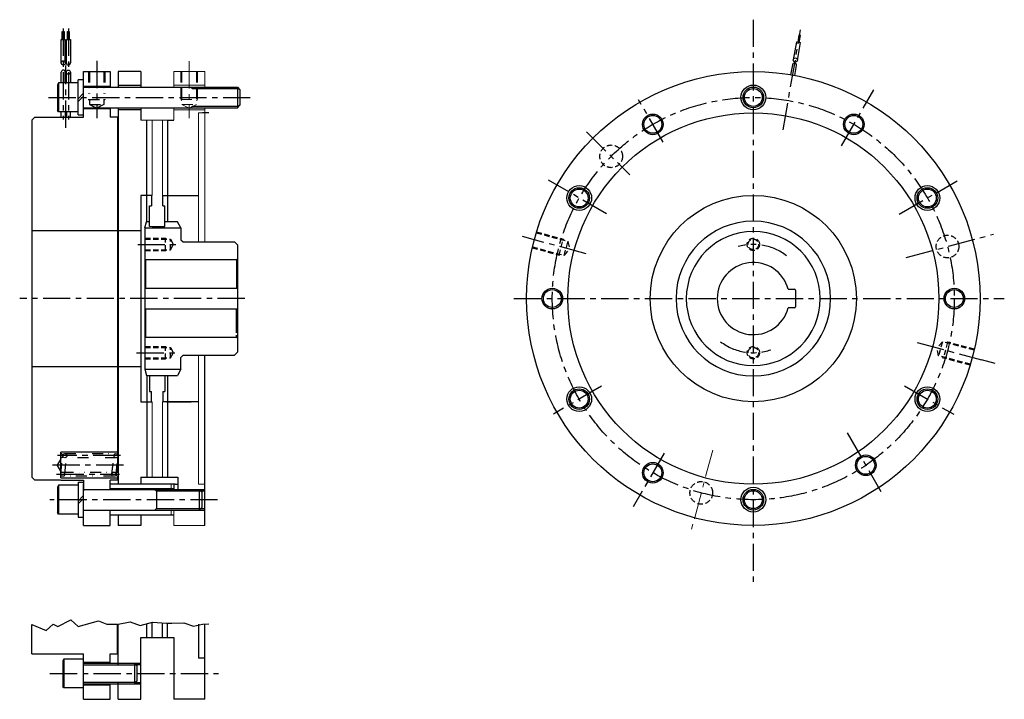
# Model space of a CAD drawing. Units: millimetres. Extents: x -417 to 538, y -313 to 346.
import ezdxf

# ---------------------------------------------------------------- set-up
doc = ezdxf.new("R2010")
doc.units = ezdxf.units.MM
doc.header["$LTSCALE"] = 0.833333
for name, pattern in [('CENTER', [50.8, 31.75, -6.35, 6.35, -6.35]), ('DASHED', [19.05, 12.7, -6.35]), ('DASHED2', [9.525, 6.35, -3.175]), ('DIVIDE', [31.75, 12.7, -6.35, 0, -6.35, 0, -6.35])]:
    doc.linetypes.add(name, pattern=pattern)

msp = doc.modelspace()

# ---------------------------------------------------------------- linework, layer by layer
at = {"color": 4, "linetype": 'CENTER', "lineweight": 25}
for p, q in [((294.62, 346.06), (294.62, -198.78)), ((-374.81, 337.4), (-374.81, 249.46)), ((-369.81, 337.4), (-369.81, 249.46)), ((323.45, 239.22), (340.53, 336.11)), ((-342.31, 306.22), (-342.31, 250.71)), ((-372.31, 241.22), (-372.31, 301.67)), ((380.09, 223.76), (411.44, 278.05)), ((-389.15, 270.71), (-188.66, 270.71)), ((207.13, 227.24), (183.34, 268.45)), ((152.2, 157.94), (96.08, 190.34)), ((436.2, 157.46), (492.49, 189.96)), ((132.41, 119.18), (70.69, 135.72)), ((442.92, 115.45), (527.76, 138.18)), ((-302.61, 128.21), (-260.52, 128.21)), ((-198.63, 75.71), (-417.06, 75.71)), ((62.42, 75.71), (538.1, 75.71)), ((453.43, 33.16), (516.08, 16.37)), ((-303.61, 23.21), (-261.97, 23.21)), ((147.3, -9.34), (100.7, -36.25)), ((441.25, -8.95), (488.98, -36.5)), ((385.55, -54.46), (418.3, -111.18)), ((208.03, -74.27), (178.04, -126.2)), ((-385.29, -85.59), (-315.66, -85.59)), ((-319.31, -76.59), (-380.31, -76.59)), ((-381.31, -94.59), (-320.31, -94.59)), ((-225.01, -119.29), (-387.96, -119.29)), ((-387.68, -287.79), (-224.36, -287.79))]:
    msp.add_line(p, q, dxfattribs=at)
at = {"color": 91, "linetype": 'Continuous', "lineweight": 25}
for p, q in [((-375.71, 326.71), (-375.71, 334.71)), ((-375.67, 334.71), (-373.88, 334.71)), ((-374.81, 326.71), (-374.81, 334.71)), ((-373.91, 334.71), (-373.91, 326.71)), ((-370.71, 326.71), (-370.71, 334.71)), ((-370.71, 334.71), (-368.91, 334.71)), ((-370.71, 334.71), (-368.91, 334.71)), ((-369.81, 326.71), (-369.81, 334.71)), ((-368.91, 334.71), (-368.91, 326.71)), ((-376.81, 326.71), (-372.81, 326.71)), ((-376.81, 304.19), (-376.81, 326.71)), ((-375.71, 326.71), (-376.81, 326.71)), ((-372.81, 304.19), (-372.81, 326.71)), ((-371.81, 304.19), (-371.81, 326.71)), ((-371.81, 326.71), (-367.81, 326.71)), ((-367.81, 326.71), (-367.81, 304.19)), ((338.81, 330.92), (337.65, 324.38)), ((340.38, 330.64), (338.81, 330.92)), ((339.23, 324.1), (340.38, 330.64)), ((336.47, 324.59), (333.42, 307.28)), ((336.47, 324.59), (340.41, 323.89)), ((337.36, 306.59), (340.41, 323.89)), ((332.56, 302.39), (330.85, 292.72)), ((334.79, 292.02), (336.5, 301.7)), ((-376.81, 284.71), (-376.81, 295.19)), ((-372.81, 284.71), (-372.81, 295.19)), ((-371.81, 284.71), (-371.81, 295.19)), ((-367.81, 295.19), (-367.81, 284.69)), ((-355.31, 287.61), (-360.41, 287.61)), ((-360.41, 253.81), (-360.41, 287.61)), ((-355.31, 295.71), (-329.31, 295.71)), ((-355.31, 251.71), (-355.31, 295.71)), ((-329.31, 295.71), (-329.31, 280.71)), ((-321.61, 295.71), (-321.61, 280.71)), ((-299.61, 295.71), (-321.61, 295.71)), ((-299.61, 295.71), (-299.61, 280.71)), ((-379.41, 284.71), (-380.41, 282.98)), ((-380.41, 282.98), (-380.41, 258.45)), ((-360.41, 284.71), (-379.41, 284.71)), ((-379.41, 284.71), (-379.41, 256.71)), ((-355.31, 281.71), (-329.31, 281.71)), ((-355.31, 280.71), (-205.91, 280.71)), ((-321.61, 282.71), (-299.61, 282.71)), ((-205.91, 280.71), (-203.41, 278.21)), ((-205.91, 280.71), (-205.91, 260.71)), ((-203.41, 278.21), (-203.41, 263.21)), ((-360.47, 269.39), (-355.33, 274.53)), ((-360.46, 266.84), (-355.32, 271.99)), ((-379.41, 256.71), (-380.41, 258.45)), ((-355.31, 260.71), (-205.91, 260.71)), ((-329.31, 259.71), (-355.31, 259.71)), ((-329.31, 260.71), (-329.31, 251.71)), ((-321.61, 260.71), (-321.61, -104.29)), ((-299.61, 258.71), (-321.61, 258.71)), ((-299.61, 260.71), (-299.61, 248.71)), ((-205.91, 260.71), (-203.41, 263.21)), ((-405.31, 248.71), (-402.31, 251.71)), ((-405.31, 248.71), (-405.31, -97.29)), ((-402.31, 251.71), (-355.31, 251.71)), ((-360.41, 256.71), (-379.41, 256.71)), ((-376.81, 251.71), (-376.81, 256.71)), ((-372.81, 256.71), (-372.81, 251.71)), ((-371.81, 256.71), (-371.81, 251.71)), ((-367.81, 251.71), (-367.81, 256.61)), ((-360.41, 253.81), (-355.31, 253.81)), ((-322.31, 251.71), (-329.31, 251.71)), ((-322.31, 251.71), (-322.31, -75.07)), ((-293.61, 150.21), (-293.61, 248.71)), ((-233.61, 255.71), (-239.61, 255.71)), ((-288.61, 175.71), (-299.61, 175.71)), ((-299.61, 175.71), (-299.61, -24.29)), ((-289.11, 175.71), (-289.11, 165.71)), ((-278.61, 175.71), (-243.61, 175.71)), ((-278.11, 165.71), (-278.11, 175.71)), ((-291.11, 165.71), (-289.11, 165.71)), ((-291.11, 145.71), (-291.11, 165.71)), ((-278.11, 165.71), (-276.11, 165.71)), ((-276.11, 145.71), (-276.11, 165.71)), ((-295.61, 144.21), (-294.01, 150.21)), ((-295.61, 144.21), (-295.61, 7.21)), ((-295.61, 144.21), (-260.61, 144.21)), ((-291.11, 150.21), (-294.01, 150.21)), ((-288.61, 145.71), (-276.11, 145.71)), ((-264.08, 150.21), (-276.11, 150.21)), ((-260.61, 144.21), (-264.08, 150.21)), ((-260.61, 144.21), (-260.61, 132.71)), ((-405.31, 141.71), (-322.31, 141.71)), ((-321.61, 141.71), (-299.61, 141.71)), ((-260.61, 132.71), (-258.61, 130.71)), ((-258.61, 130.71), (-208.61, 130.71)), ((-208.61, 130.71), (-205.61, 127.71)), ((-205.61, 127.71), (-205.61, 23.71)), ((-294.61, 113.21), (-295.61, 114.21)), ((-206.61, 113.21), (-294.61, 113.21)), ((-294.61, 97.68), (-294.61, 113.21)), ((-206.61, 113.21), (-205.61, 114.21)), ((-206.61, 113.21), (-206.61, 85.73)), ((-294.61, 85.71), (-294.61, 97.68)), ((-295.61, 85.71), (-205.61, 85.71)), ((328.44, 84.71), (334.62, 84.71)), ((335.62, 83.71), (335.62, 67.71)), ((-295.61, 65.71), (-205.61, 65.71)), ((-294.61, 38.21), (-294.61, 65.71)), ((-206.73, 42.64), (-206.73, 65.7)), ((334.62, 66.71), (328.44, 66.71)), ((-294.61, 38.21), (-295.61, 37.21)), ((-294.61, 38.21), (-265.7, 38.21)), ((-265.7, 38.21), (-206.61, 38.21)), ((-206.73, 38.2), (-206.73, 40.27)), ((-206.61, 38.21), (-205.61, 37.21)), ((-260.61, 18.71), (-258.61, 20.71)), ((-258.61, 20.71), (-208.61, 20.71)), ((-208.61, 20.71), (-205.61, 23.71)), ((-405.31, 9.71), (-322.31, 9.71)), ((-321.61, 9.71), (-299.61, 9.71)), ((-260.61, 7.19), (-260.61, 18.71)), ((-295.38, 7.21), (-295.6, 7.21)), ((-295.6, 7.21), (-294, 1.21)), ((-295.38, 7.21), (-260.61, 7.21)), ((-293.94, 1.21), (-264.06, 1.21)), ((-293.61, 1.21), (-293.61, -97.29)), ((-291.11, 1.21), (-291.11, -14.29)), ((-276.11, 1.21), (-276.11, -14.29)), ((-260.61, 7.19), (-264.06, 1.21)), ((-260.61, 7.19), (-260.65, 7.12)), ((-260.61, 7.19), (-260.61, 7.21)), ((-291.11, -14.29), (-289.11, -14.29)), ((-289.11, -24.29), (-289.11, -14.29)), ((-278.11, -14.29), (-276.11, -14.29)), ((-278.11, -14.29), (-278.11, -24.29)), ((-299.61, -24.29), (-288.61, -24.29)), ((-243.61, -24.29), (-278.61, -24.29)), ((-274.61, -24.29), (-250.61, -24.29)), ((-322.31, -73.09), (-377.31, -73.09)), ((-377.31, -98.09), (-377.31, -73.09)), ((-377.31, -79.59), (-380.82, -85.66)), ((-377.31, -91.59), (-380.81, -85.53)), ((-322.31, -78.11), (-322.31, -92.71)), ((-405.31, -97.29), (-402.31, -100.29)), ((-377.52, -100.29), (-402.31, -100.29)), ((-377.31, -98.09), (-322.31, -98.09)), ((-377.19, -100.29), (-355.31, -100.29)), ((-360.41, -102.39), (-355.31, -102.39)), ((-360.41, -102.39), (-360.41, -136.19)), ((-355.31, -100.29), (-355.31, -110.79)), ((-355.31, -144.29), (-355.31, -103.89)), ((-322.31, -100.29), (-329.31, -100.29)), ((-329.31, -109.29), (-329.31, -100.29)), ((-266.11, -104.29), (-329.31, -104.29)), ((-322.31, -96.46), (-322.31, -100.29)), ((-299.61, -97.29), (-299.61, -104.29)), ((-299.61, -97.29), (-263.61, -97.29)), ((-266.11, -104.29), (-263.61, -104.29)), ((-263.61, -97.29), (-263.61, -110.79)), ((-379.41, -105.29), (-380.41, -107.02)), ((-380.41, -107.02), (-380.41, -131.55)), ((-360.41, -105.29), (-379.41, -105.29)), ((-379.41, -105.29), (-379.41, -133.29)), ((-360.41, -105.29), (-360.41, -133.29)), ((-355.31, -109.29), (-240.91, -109.29)), ((-267.61, -108.79), (-329.31, -108.79)), ((-284.41, -110.79), (-284.41, -127.79)), ((-242.91, -109.29), (-240.41, -111.79)), ((-242.91, -109.29), (-242.91, -129.29)), ((-240.41, -111.79), (-240.41, -126.79)), ((-239.41, -110.79), (-237.61, -110.79)), ((-360.47, -120.61), (-355.33, -115.47)), ((-360.46, -123.16), (-355.32, -118.01)), ((-379.41, -133.29), (-380.41, -131.55)), ((-360.41, -133.29), (-379.41, -133.29)), ((-355.31, -129.29), (-240.91, -129.29)), ((-329.31, -144.29), (-329.31, -129.29)), ((-267.61, -129.79), (-329.31, -129.79)), ((-242.91, -129.29), (-240.41, -126.79)), ((-239.41, -127.79), (-237.61, -127.79)), ((-360.41, -136.19), (-355.31, -136.19)), ((-267.61, -134.29), (-329.31, -134.29)), ((-321.61, -134.29), (-321.61, -144.29)), ((-299.61, -134.29), (-299.61, -144.29)), ((-355.31, -144.29), (-329.31, -144.29)), ((-299.61, -144.29), (-321.61, -144.29)), ((-405.31, -268.79), (-405.31, -240.35)), ((-322.31, -268.79), (-322.31, -240.02)), ((-321.61, -279.29), (-321.61, -239.85)), ((-293.61, -252.79), (-293.61, -239.49)), ((-243.61, -240.02), (-243.61, -272.79)), ((-237.61, -312.79), (-237.61, -239.49)), ((-299.61, -312.79), (-299.61, -252.79)), ((-299.61, -252.79), (-293.61, -252.79)), ((-293.61, -252.79), (-267.61, -252.79)), ((-293.61, -252.79), (-273.61, -252.79)), ((-267.61, -252.79), (-267.61, -312.79)), ((-405.31, -268.79), (-355.31, -268.79)), ((-374.31, -273.79), (-375.31, -275.52)), ((-375.31, -275.52), (-375.31, -300.05)), ((-355.31, -273.79), (-374.31, -273.79)), ((-374.31, -273.79), (-374.31, -301.79)), ((-355.31, -312.79), (-355.31, -268.79)), ((-355.31, -276.79), (-329.31, -276.79)), ((-329.31, -268.79), (-322.31, -268.79)), ((-329.31, -277.79), (-329.31, -268.79)), ((-237.61, -272.79), (-243.61, -272.79)), ((-355.31, -277.79), (-305.81, -277.79)), ((-305.81, -277.79), (-303.31, -280.29)), ((-305.81, -277.79), (-305.81, -297.79)), ((-304.46, -279.14), (-299.61, -279.14)), ((-303.31, -280.29), (-303.31, -295.29)), ((-305.81, -297.79), (-303.31, -295.29)), ((-374.31, -301.79), (-375.31, -300.05)), ((-355.31, -301.79), (-374.31, -301.79)), ((-355.31, -297.79), (-305.81, -297.79)), ((-355.31, -298.79), (-329.31, -298.79)), ((-329.31, -312.79), (-329.31, -297.79)), ((-321.61, -312.79), (-321.61, -296.29)), ((-304.46, -296.44), (-299.61, -296.44)), ((-355.31, -312.79), (-329.31, -312.79)), ((-321.61, -312.79), (-299.61, -312.79)), ((-237.61, -312.79), (-267.61, -312.79))]:
    msp.add_line(p, q, dxfattribs=at)
at = {"color": 4, "linetype": 'CENTER', "lineweight": 13}
msp.add_line((-252.61, 305.71), (-252.61, 250.57), dxfattribs=at)
at = {"color": 4, "linetype": 'DIVIDE', "lineweight": 25}
for p, q in [((-350.31, 295.71), (-350.31, 268.71)), ((-334.31, 295.71), (-334.31, 268.71)), ((-350.31, 268.71), (-349.31, 267.71)), ((-334.31, 268.71), (-335.31, 267.71)), ((-377.3, -94.37), (-375.3, -76.37)), ((-373.31, -74.59), (-323.61, -74.59)), ((-327.6, -94.37), (-325.6, -76.37)), ((-323.61, -78.59), (-373.61, -78.59)), ((-373.33, -94.81), (-371.33, -76.81)), ((-323.63, -94.81), (-321.63, -76.81)), ((-375.31, -92.59), (-325.31, -92.59)), ((-325.31, -96.59), (-375.31, -96.59))]:
    msp.add_line(p, q, dxfattribs=at)
at = {"color": 91, "linetype": 'DIVIDE', "lineweight": 25}
for p, q in [((-349.31, 295.71), (-349.31, 263.71)), ((-335.31, 295.71), (-335.31, 263.71)), ((-350.31, 268.71), (-334.31, 268.71)), ((-349.31, 263.71), (-335.31, 263.71)), ((-349.31, 263.71), (-342.31, 260.21)), ((-335.31, 263.71), (-342.31, 260.21))]:
    msp.add_line(p, q, dxfattribs=at)
at = {"color": 91, "linetype": 'Continuous', "lineweight": 13}
for p, q in [((-267.61, 280.71), (-267.61, 295.71)), ((-237.61, 295.71), (-267.61, 295.71)), ((-237.61, 280.71), (-237.61, 295.71)), ((-267.61, 280.71), (-267.61, 282.71)), ((-267.61, 282.71), (-237.61, 282.71)), ((-267.61, 248.71), (-267.61, 260.71)), ((-267.61, 258.71), (-237.61, 258.71)), ((-237.61, 130.71), (-237.61, 260.71)), ((-299.61, 248.71), (-273.61, 248.71)), ((-288.61, 175.71), (-288.61, 248.71)), ((-278.61, 248.71), (-278.61, 175.71)), ((-237.61, 255.71), (-243.61, 255.71)), ((-243.61, 130.71), (-243.61, 255.71)), ((-291.11, 145.71), (-276.11, 145.71)), ((-243.61, -104.29), (-243.61, 20.71)), ((-288.61, -97.29), (-288.61, -24.29)), ((-278.61, -24.29), (-278.61, -97.29)), ((-270.11, -104.29), (-270.11, -109.29)), ((-270.11, -104.29), (-267.61, -104.29)), ((-243.61, -104.29), (-237.61, -104.29)), ((-270.11, -129.29), (-270.11, -134.29)), ((-267.61, -129.29), (-267.61, -144.29)), ((-270.11, -134.29), (-267.61, -134.29)), ((-270.11, -134.29), (-267.61, -134.29)), ((-267.61, -144.29), (-237.61, -144.29))]:
    msp.add_line(p, q, dxfattribs=at)
at = {"color": 4, "linetype": 'DASHED', "lineweight": 13}
for p, q in [((-260.61, 295.71), (-260.61, 268.71)), ((-244.61, 295.71), (-244.61, 268.71)), ((-260.61, 268.71), (-259.61, 267.71)), ((-244.61, 268.71), (-245.61, 267.71))]:
    msp.add_line(p, q, dxfattribs=at)
at = {"color": 91, "linetype": 'DASHED', "lineweight": 13}
for p, q in [((-259.61, 295.71), (-259.61, 263.71)), ((-245.61, 295.71), (-245.61, 263.71)), ((-260.61, 268.71), (-244.61, 268.71)), ((-259.61, 263.71), (-245.61, 263.71)), ((-259.61, 263.71), (-252.61, 260.21)), ((-245.61, 263.71), (-252.61, 260.21))]:
    msp.add_line(p, q, dxfattribs=at)
at = {"color": 9, "linetype": 'Continuous', "lineweight": 25}
for p, q in [((-250.91, 280.71), (-249.41, 279.21)), ((-249.41, 279.21), (-204.41, 279.21)), ((-250.91, 260.71), (-249.41, 262.21)), ((-249.41, 262.21), (-204.41, 262.21)), ((529.17, 12.87), (516.08, 16.37)), ((-380.03, -242.08), (-367.53, -235.67)), ((-367.53, -235.67), (-360.43, -242.08)), ((-360.43, -242.08), (-340.49, -236.68)), ((-340.49, -236.68), (-332.38, -240.06)), ((-321.61, -239.85), (-309.85, -237.8)), ((-309.85, -237.8), (-300.35, -241.36)), ((-300.35, -241.36), (-288.21, -238)), ((-288.21, -238), (-274.61, -238.91)), ((-269.61, -238.91), (-257.83, -238.75)), ((-257.83, -238.75), (-248.45, -241.95)), ((-405.31, -240.35), (-391.49, -246.13)), ((-391.49, -246.13), (-384.67, -240.02)), ((-384.67, -240.02), (-380.03, -242.08)), ((-332.38, -240.06), (-322.31, -240.02)), ((-274.61, -238.91), (-269.61, -238.91)), ((-248.45, -241.95), (-239.61, -240.02)), ((-239.61, -240.02), (-233.61, -239.49))]:
    msp.add_line(p, q, dxfattribs=at)
at = {"color": 3, "linetype": 'Continuous', "lineweight": 25}
for p, q in [((-273.61, 248.71), (-273.61, 150.21)), ((-273.61, 248.71), (-267.61, 248.71)), ((-237.61, -144.29), (-237.61, 20.71)), ((-273.61, 1.21), (-273.61, -97.29)), ((-267.61, -104.29), (-267.61, -109.29)), ((-288.61, -252.79), (-288.61, -238.11)), ((-278.61, -252.79), (-278.61, -238.64)), ((-273.61, -252.79), (-273.61, -238.91))]:
    msp.add_line(p, q, dxfattribs=at)
at = {"color": 2, "linetype": 'CENTER', "lineweight": 13}
for p, q in [((132.86, 237.47), (174.68, 195.65)), ((255.23, -71.29), (234.04, -150.37))]:
    msp.add_line(p, q, dxfattribs=at)
at = {"color": 4, "linetype": 'DASHED2', "lineweight": 25}
for p, q in [((-295.61, 134.21), (-275.61, 134.21)), ((-275.61, 134.21), (-274.71, 133.31)), ((84.19, 140.38), (110.27, 133.39)), ((80.04, 124.93), (106.12, 117.94)), ((110.27, 133.39), (110.97, 132.17)), ((-295.61, 122.21), (-275.61, 122.21)), ((-275.61, 122.21), (-274.71, 123.11)), ((106.12, 117.94), (107.35, 118.65)), ((-295.61, 29.21), (-275.61, 29.21)), ((-275.61, 29.21), (-274.71, 28.31)), ((483.11, 33.49), (481.89, 32.78)), ((509.19, 26.5), (483.11, 33.49)), ((478.97, 18.03), (478.26, 19.26)), ((-295.61, 17.21), (-275.61, 17.21)), ((-275.61, 17.21), (-274.71, 18.11)), ((505.05, 11.05), (478.97, 18.03))]:
    msp.add_line(p, q, dxfattribs=at)
at = {"color": 91, "linetype": 'DASHED2', "lineweight": 25}
for p, q in [((-275.61, 122.21), (-275.61, 134.21)), ((83.93, 139.42), (114.84, 131.13)), ((-295.61, 133.31), (-270.61, 133.31)), ((-270.61, 123.11), (-270.61, 133.31)), ((-270.61, 133.31), (-268.06, 128.21)), ((-270.61, 123.11), (-268.06, 128.21)), ((80.3, 125.89), (111.21, 117.61)), ((106.12, 117.94), (110.27, 133.39)), ((111.21, 117.61), (114.84, 131.13)), ((114.84, 131.13), (116.41, 123.47)), ((-295.61, 123.11), (-270.61, 123.11)), ((111.21, 117.61), (116.41, 123.47)), ((-275.61, 17.21), (-275.61, 29.21)), ((478.02, 33.82), (472.83, 27.96)), ((478.02, 33.82), (474.4, 20.29)), ((508.93, 25.54), (478.02, 33.82)), ((483.11, 33.49), (478.97, 18.03)), ((-295.61, 28.31), (-270.61, 28.31)), ((-270.61, 18.11), (-270.61, 28.31)), ((-270.61, 28.31), (-268.06, 23.21)), ((-270.61, 18.11), (-268.06, 23.21)), ((474.4, 20.29), (472.83, 27.96)), ((505.31, 12.01), (474.4, 20.29)), ((-295.61, 18.11), (-270.61, 18.11))]:
    msp.add_line(p, q, dxfattribs=at)
at = {"color": 4, "linetype": 'Continuous', "lineweight": 25}
for p, q in [((-285.91, -109.29), (-284.41, -110.79)), ((-284.41, -110.79), (-239.41, -110.79)), ((-240.91, -109.29), (-237.61, -109.29)), ((-285.91, -129.29), (-284.41, -127.79)), ((-284.41, -127.79), (-239.41, -127.79)), ((-240.91, -129.29), (-237.61, -129.29)), ((-355.31, -279.29), (-304.31, -279.29)), ((-305.81, -277.79), (-299.63, -277.79)), ((-355.31, -296.29), (-304.31, -296.29)), ((-305.81, -297.79), (-299.61, -297.79))]:
    msp.add_line(p, q, dxfattribs=at)
at = {"color": 91, "linetype": 'Continuous', "lineweight": 25}
for centre, radius in [((-374.81, 304.19), 2), ((335.39, 306.94), 2), ((-369.81, 295.19), 2), ((294.62, 75.71), 220), ((294.62, 270.71), 12), ((294.62, 270.71), 10), ((294.62, 75.71), 180), ((197.12, 244.59), 8.65), ((392.12, 244.59), 8.65), ((125.74, 173.21), 12), ((125.74, 173.21), 10), ((463.49, 173.21), 12), ((463.49, 173.21), 10), ((294.62, 75.71), 100), ((99.62, 75.71), 8.65), ((489.62, 75.71), 8.65), ((125.74, -21.79), 12), ((125.74, -21.79), 10), ((463.49, -21.79), 12), ((463.49, -21.79), 10), ((-373.31, -76.59), 2), ((-323.61, -76.59), 2), ((197.12, -93.16), 8.65), ((403.71, -85.92), 8.65), ((-375.31, -94.59), 2), ((-325.61, -94.59), 2), ((294.62, -119.29), 12), ((294.62, -119.29), 10)]:
    msp.add_circle(centre, radius, dxfattribs=at)
at = {"color": 4, "linetype": 'Continuous', "lineweight": 25}
for centre, radius in [((294.62, 270.71), 8.65), ((197.12, 244.59), 10), ((392.12, 244.59), 10), ((125.74, 173.21), 8.65), ((463.49, 173.21), 8.65), ((99.62, 75.71), 10), ((489.62, 75.71), 10), ((125.74, -21.79), 8.65), ((463.49, -21.79), 8.65), ((403.71, -85.92), 10), ((197.12, -93.16), 10), ((294.62, -119.29), 8.65)]:
    msp.add_circle(centre, radius, dxfattribs=at)
at = {"color": 4, "linetype": 'CENTER', "lineweight": 25}
msp.add_circle((294.62, 75.71), 195, dxfattribs=at)
at = {"color": 4, "linetype": 'DASHED2', "lineweight": 25}
for centre, radius in [((156.73, 213.6), 11), ((294.62, 128.21), 6), ((482.97, 126.18), 11), ((294.62, 23.21), 6), ((244.15, -112.64), 11)]:
    msp.add_circle(centre, radius, dxfattribs=at)
at = {"color": 91, "linetype": 'DASHED2', "lineweight": 25}
for centre in [(294.62, 128.21), (294.62, 23.21)]:
    msp.add_circle(centre, 5.1, dxfattribs=at)
at = {"color": 91, "linetype": 'Continuous', "lineweight": 25}
for centre, radius, start, end in [((-374.81, 295.19), 2, 0, 180), ((-369.81, 304.19), 2, 180, 360), ((334.53, 302.05), 2, 350, 170), ((294.62, 75.71), 75, 0, 180), ((294.62, 75.71), 65, 0, 180), ((294.62, 75.71), 35, 14.9006, 345.0994), ((334.62, 83.71), 1, 0, 90), ((294.62, 75.71), 75, 180, 0), ((294.62, 75.71), 65, 180, 0), ((334.62, 67.71), 1, 270, 0), ((-377.31, -76.59), 2, 269.13751, 90), ((-321.61, -94.59), 2, 89.61855, 270.37652)]:
    msp.add_arc(centre, radius, start, end, dxfattribs=at)
at = {"color": 4, "linetype": 'CENTER', "lineweight": 25}
for start, end in [(52.17925, 106.29815), (232.79241, 289.00272)]:
    msp.add_arc((294.62, 75.71), 52.5, start, end, dxfattribs=at)

doc.saveas('drawing.dxf')
